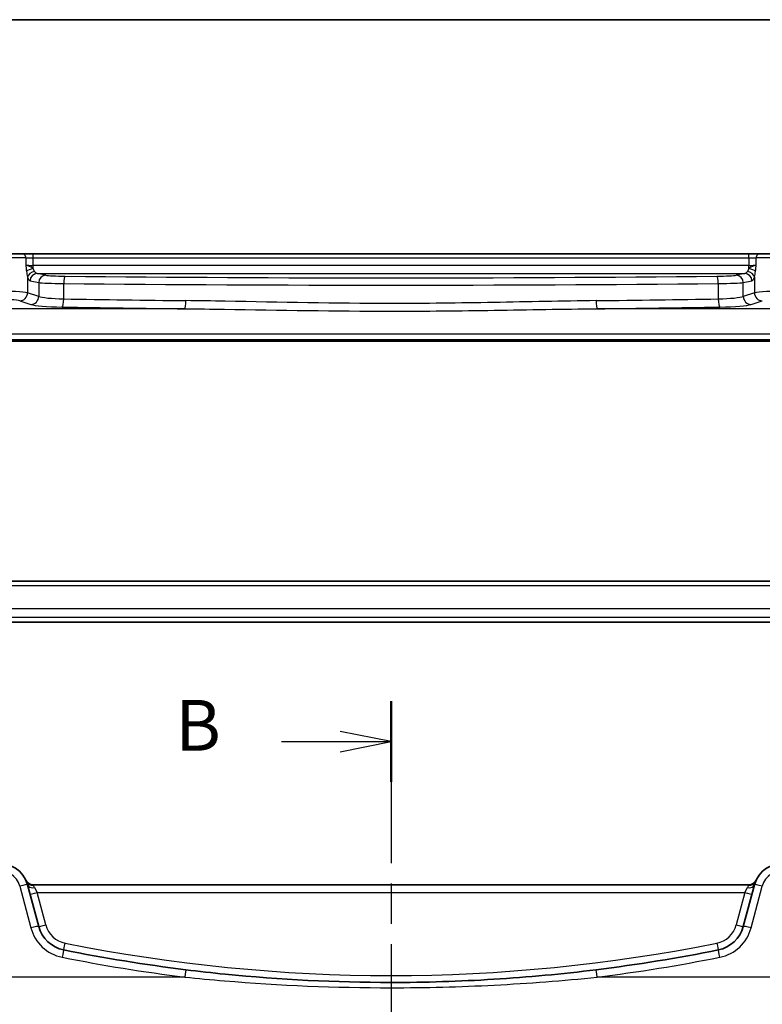
# Model space of a CAD drawing. Units: millimetres. Extents: x 29 to 4566, y 16 to 718.
# Drawn here: x 1182 to 1274, y 597 to 718 of the extents above; entities that cross this region are included whole.
import ezdxf

# ---------------------------------------------------------------- set-up
doc = ezdxf.new("R2010")
doc.units = ezdxf.units.MM
doc.header["$LTSCALE"] = 2
doc.linetypes.add('CHAIN', pattern=[0.3543, 0.2362, -0.0295, 0.0591, -0.0295])
for name, color, linetype, lineweight in [('Border (ISO)', 7, 'Continuous', 35), ('Section Line (ISO)', 7, 'CHAIN', 25), ('Visible (ISO)', 7, 'Continuous', 35), ('Visible Narrow (ISO)', 7, 'Continuous', 25)]:
    doc.layers.add(name, color=color, linetype=linetype, lineweight=lineweight)
doc.styles.add('Note Text (TK)', font='txt')

# ---------------------------------------------------------------- blocks, each defined once
blk = doc.blocks.new('図面枠 tk図枠')
at = {"layer": 'Border (ISO)'}
blk.add_line((14.5, 289), (405.5, 289), dxfattribs=at)
blk = doc.blocks.new('2dTransSection1')
at = {"layer": 'Section Line (ISO)', "linetype": 'CHAIN', "ltscale": 16.864386}
blk.add_line((177.332, 254.705), (177.332, 144.641), dxfattribs=at)
at = {"layer": 'Section Line (ISO)', "linetype": 'Continuous', "lineweight": 50}
blk.add_line((177.332, 254.705), (177.332, 250.73), dxfattribs=at)
at = {"layer": 'Section Line (ISO)', "linetype": 'Continuous'}
for p, q in [((177.332, 252.717), (174.832, 253.217)), ((171.951, 252.717), (174.832, 252.717)), ((174.832, 252.717), (177.332, 252.717)), ((174.832, 252.217), (177.332, 252.717))]:
    blk.add_line(p, q, dxfattribs=at)
at = {"layer": 'Section Line (ISO)', "insert": (166.72, 251.489), "char_height": 2.5, "attachment_point": 7, "line_spacing_factor": 0.25, "style": 'Note Text (TK)'}
blk.add_mtext('B', dxfattribs=at)

msp = doc.modelspace()

# ---------------------------------------------------------------- linework, layer by layer
at = {"layer": 'Visible (ISO)'}
for p, q in [((1179.5077, 689.7195), (1182.7203, 689.7195)), ((1184.0817, 689.7195), (1182.7203, 689.7195)), ((1272.076, 689.7195), (1184.0817, 689.7195)), ((1273.4374, 689.7195), (1272.076, 689.7195)), ((1273.4374, 689.7195), (1276.65, 689.7195)), ((1168.7205, 678.9695), (1287.4372, 678.9695)), ((1287.4372, 649.4695), (1168.7205, 649.4695)), ((1171.034, 644.4198), (1285.1237, 644.4198)), ((1184.754, 607.0281), (1183.3782, 612.1627)), ((1272.076, 612.146), (1184.0817, 612.146)), ((1272.7795, 612.1627), (1271.4037, 607.0281))]:
    msp.add_line(p, q, dxfattribs=at)
for centre, radius, start, end in [((1179.9975, 611.2568), 3.5, 15, 99.396063), ((1276.1602, 611.2568), 3.5, 80.603937, 165), ((1184.0817, 613.146), 1, 204.823226, 270), ((1272.076, 613.146), 1, 270, 335.176774), ((1188.6177, 608.0634), 4, 195, 258.661348), ((1267.54, 608.0634), 4, 281.338652, 345), ((1228.0788, 804.856), 204.71, 258.661348, 262.918641), ((1228.0788, 804.856), 204.71, 277.081359, 281.338652)]:
    msp.add_arc(centre, radius, start, end, dxfattribs=at)
msp.add_open_spline([(1253.3152, 601.7075), (1249.1304, 601.1877), (1244.9302, 600.7972), (1236.5133, 600.2764), (1232.2961, 600.146), (1221.2704, 600.146), (1214.4629, 600.4859), (1206.0718, 601.3259), (1204.456, 601.5071), (1202.8425, 601.7075)], degree=3, knots=[-5.08544975, -5.08544975, -5.08544975, -5.08544975, -3.81408731, -3.81408731, -2.54272487, -2.54272487, -0.49019177, -0.49019177, 0, 0, 0, 0], dxfattribs=at)
at = {"layer": 'Visible Narrow (ISO)'}
for p, q in [((1183.1741, 689.2195), (1179.4261, 689.2195)), ((1183.1741, 689.2195), (1184.0817, 689.2195)), ((1183.1741, 689.2195), (1183.1741, 688.3582)), ((1184.0817, 689.2195), (1184.0817, 689.7195)), ((1184.0817, 689.2195), (1272.076, 689.2195)), ((1184.0817, 688.2974), (1184.0817, 689.2195)), ((1272.076, 689.2195), (1272.076, 689.7195)), ((1272.076, 689.2195), (1272.9836, 689.2195)), ((1272.076, 689.2195), (1272.076, 688.2974)), ((1276.7316, 689.2195), (1272.9836, 689.2195)), ((1272.9836, 688.3582), (1272.9836, 689.2195)), ((1272.076, 688.2974), (1184.0817, 688.2974)), ((1184.0817, 687.905), (1184.0817, 688.2974)), ((1272.076, 687.905), (1272.076, 688.2974)), ((1183.3782, 686.8661), (1183.3782, 684.9397)), ((1183.6864, 686.4), (1184.754, 686.1912)), ((1185.6234, 687.0899), (1184.5557, 687.2988)), ((1184.5557, 687.2988), (1271.6019, 687.2988)), ((1271.6019, 687.2988), (1270.5343, 687.0899)), ((1271.4037, 686.1912), (1272.4713, 686.4)), ((1272.7795, 686.8661), (1272.7795, 684.9397)), ((1184.754, 686.1912), (1184.754, 684.4905)), ((1187.8313, 684.1748), (1187.8313, 686.0739)), ((1268.3264, 686.0739), (1268.3264, 684.1748)), ((1271.4037, 684.4905), (1271.4037, 686.1912)), ((1182.4123, 683.9435), (1183.7881, 683.4943)), ((1184.754, 684.4905), (1183.3782, 684.9397)), ((1272.7795, 684.9397), (1271.4037, 684.4905)), ((1272.3696, 683.4943), (1273.7454, 683.9435)), ((1202.7192, 682.9646), (1177.6951, 682.9646)), ((1278.4626, 682.9646), (1253.4385, 682.9646)), ((1288.2803, 679.825), (1167.8774, 679.825)), ((1168.5375, 679.1971), (1287.6202, 679.1971)), ((1287.4703, 649.422), (1168.6874, 649.422)), ((1168.8329, 648.9239), (1287.3248, 648.9239)), ((1285.5132, 646.0594), (1170.6445, 646.0594)), ((1170.8803, 645.0608), (1285.2774, 645.0608)), ((1285.1264, 644.4209), (1171.0313, 644.4209)), ((1182.4123, 611.991), (1183.7881, 606.8565)), ((1184.0817, 612.0658), (1184.0817, 612.146)), ((1184.2476, 611.8037), (1184.5557, 611.1984)), ((1271.6019, 611.1984), (1271.9101, 611.8037)), ((1272.076, 612.0658), (1272.076, 612.146)), ((1272.3696, 606.8565), (1273.7454, 611.991)), ((1185.6234, 607.214), (1184.5557, 611.1984)), ((1184.5557, 611.1984), (1271.6019, 611.1984)), ((1271.6019, 611.1984), (1270.5343, 607.214)), ((1202.7192, 600.8023), (1177.6951, 600.8023)), ((1278.4626, 600.8023), (1253.4385, 600.8023))]:
    msp.add_line(p, q, dxfattribs=at)
for centre, radius, start, end in [((1179.9975, 611.344), 2.5, 15, 99.396063), ((1276.1602, 611.344), 2.5, 80.603937, 165), ((1188.6177, 608.1506), 5, 195, 258.661348), ((1188.6177, 608.0163), 3.1, 195, 258.661348), ((1267.54, 608.0163), 3.1, 281.338652, 345), ((1267.54, 608.1506), 5, 281.338652, 345), ((1228.0788, 804.8089), 203.81, 258.661348, 281.338652), ((1228.0788, 804.9432), 205.71, 258.661348, 262.918641), ((1228.0788, 804.9432), 205.71, 277.081359, 281.338652)]:
    msp.add_arc(centre, radius, start, end, dxfattribs=at)
for centre, major_axis, ratio, start_param, end_param in [((1182.7203, 689.2195), (0, 0.5), 0.90760737, 4.71238898, 6.28318531), ((1273.4374, 689.2195), (0, 0.5), 0.90760737, 0, 1.57079633), ((1184.0817, 688.4022), (-1, 0), 0.10481556, 0.43324702, 1.57079633), ((1184.0817, 687.5518), (0.8871, 0.1517), 0.38766345, 1.50460911, 2.72619676), ((1184.2476, 686.8661), (0.8604, 0.2641), 0.73839632, 1.34794925, 2.74768955), ((1184.5824, 688.2974), (0, 1), 0.50910347, 2.42384272, 3.08923278), ((1271.5753, 688.2974), (0, -1), 0.50910347, 0.05235988, 0.71774994), ((1271.9101, 686.8661), (0.8604, -0.2641), 0.73839632, 0.3939031, 1.7936434), ((1272.076, 688.4022), (-1, 0), 0.10481556, 1.57079633, 2.70834563), ((1272.076, 687.5518), (0.8871, -0.1517), 0.38766345, 0.4153959, 1.63698354), ((1183.7131, 688.2974), (0, -1.9), 0.26794919, 5.56543537, 6.23082543), ((1184.5557, 686.4), (0.1728, 0.8833), 0.96469056, 0.20003588, 1.75728625), ((1185.6234, 686.1912), (0.1728, 0.8833), 0.96469056, 0.20003588, 1.75728625), ((1188.6177, 687.132), (-3.1, 0), 0.05240778, 0.26179939, 1.37289951), ((1188.0082, 686.0739), (0.0095, 0.9), 0.19659719, 0.05340304, 1.57286234), ((1228.0788, 697.4455), (-203.81, 0), 0.05240778, 1.37289951, 1.76869314), ((1267.54, 687.132), (-3.1, 0), 0.05240778, 1.76869314, 2.87979327), ((1268.1495, 686.0739), (-0.0095, 0.9), 0.19659719, 4.71032297, 6.22978227), ((1270.5343, 686.1912), (-0.1728, 0.8833), 0.96469056, 4.52589906, 6.08314943), ((1271.6019, 686.4), (-0.1728, 0.8833), 0.96469056, 4.52589906, 6.08314943), ((1272.4446, 688.2974), (0, 1.9), 0.26794919, 3.19395253, 3.85934259), ((1179.9975, 684.8831), (-3.5, 0), 0.0624919, 3.40339204, 4.87638121), ((1188.6177, 686.2332), (4, 0), 0.04061603, 3.40339204, 4.51449217), ((1228.0788, 696.5467), (204.71, 0), 0.05217737, 4.51449217, 4.91028579), ((1267.54, 686.2332), (4, 0), 0.04061603, 4.91028579, 6.02138592), ((1276.1602, 684.8831), (-3.5, 0), 0.0624919, 4.54839675, 6.02138592), ((1179.9975, 683.8869), (2.5, 0), 0.08748866, 0.26179939, 1.73478856), ((1182.4123, 684.9397), (-0.3104, -0.9506), 0.9624951, 0.32705272, 1.87528957), ((1183.7881, 684.4905), (-0.3104, -0.9506), 0.9624951, 0.32705272, 1.87528957), ((1188.6177, 684.6037), (-4, 0), 0.10936083, 0.26179939, 1.37289951), ((1187.6347, 684.1748), (-0.0175, -0.9998), 0.19657855, 0.08900764, 1.57424496), ((1228.0788, 701.8208), (-204.71, 0), 0.08791604, 1.37289951, 1.4472033), ((1202.7192, 683.9608), (-0.0109, -0.9999), 0.12327145, 0.08793889, 1.57213609), ((1228.0788, 701.8208), (-204.71, 0), 0.08791604, 1.69438936, 1.76869314), ((1253.4385, 683.9608), (0.0109, -0.9999), 0.12327145, 4.71104922, 6.19524642), ((1267.54, 684.6037), (-4, 0), 0.10936083, 1.76869314, 2.87979327), ((1268.523, 684.1748), (0.0175, -0.9998), 0.19657855, 4.70894035, 6.19417767), ((1272.3696, 684.4905), (0.3104, -0.9506), 0.9624951, 4.40789574, 5.95613258), ((1273.7454, 684.9397), (0.3104, -0.9506), 0.9624951, 4.40789574, 5.95613258), ((1188.6177, 683.6075), (5, 0), 0.08748866, 3.40339204, 4.51449217), ((1228.0788, 700.8246), (205.71, 0), 0.08748866, 4.51449217, 4.58879595), ((1228.0788, 700.8246), (205.71, 0), 0.08748866, 4.83598201, 4.91028579), ((1267.54, 683.6075), (5, 0), 0.08748866, 4.91028579, 6.02138592), ((1184.0817, 612.8936), (-0.8354, -0.3348), 0.90861483, 0, 1.22158764), ((1272.076, 612.8936), (0.8354, -0.3348), 0.90861483, 5.06159767, 6.28318531), ((1182.4123, 611.9039), (0.9659, 0.2588), 0.08420741, 0, 1.54823685), ((1184.2476, 612.3956), (-0.8693, -0.2329), 0.64468999, 0, 1.3997403), ((1271.9101, 612.3956), (0.8693, -0.2329), 0.64468999, 4.88344501, 6.28318531), ((1273.7454, 611.9039), (-0.9659, 0.2588), 0.08420741, 4.73494846, 6.28318531), ((1184.5557, 611.2455), (-0.8693, -0.2329), 0.05055729, 0, 1.55725037), ((1271.6019, 611.2455), (0.8693, -0.2329), 0.05055729, 4.72593494, 6.28318531), ((1183.7881, 606.7693), (0.9659, 0.2588), 0.08420741, 0, 1.54823685), ((1185.6234, 607.2611), (-0.8693, -0.2329), 0.05055729, 0, 1.55725037), ((1270.5343, 607.2611), (0.8693, -0.2329), 0.05055729, 4.72593494, 6.28318531), ((1272.3696, 606.7693), (-0.9659, 0.2588), 0.08420741, 4.73494846, 6.28318531), ((1187.6347, 603.161), (0.1966, 0.9805), 0.01719839, 0, 1.48523732), ((1188.0082, 605.0239), (-0.1769, -0.8824), 0.01030322, 0, 1.5194593), ((1268.1495, 605.0239), (0.1769, -0.8824), 0.01030322, 4.763726, 6.28318531), ((1268.523, 603.161), (-0.1966, 0.9805), 0.01719839, 4.79794799, 6.28318531), ((1202.7192, 600.7152), (0.1233, 0.9924), 0.01078485, 0, 1.4841972), ((1253.4385, 600.7152), (-0.1233, 0.9924), 0.01078485, 4.79898811, 6.28318531)]:
    msp.add_ellipse(centre, major_axis=major_axis, ratio=ratio, start_param=start_param, end_param=end_param, dxfattribs=at)
for points, knots in [([(1183.1741, 688.3582), (1183.176, 688.3277), (1183.1779, 688.2971), (1183.1817, 688.2361), (1183.1837, 688.2057), (1183.1857, 688.1752), (1183.1895, 688.1182), (1183.1936, 688.0613), (1183.2054, 687.9144), (1183.2138, 687.825), (1183.2304, 687.6744), (1183.2381, 687.6124), (1183.2463, 687.5518)], [-0.0840417438, -0.0840417438, -0.0840417438, -0.0840417438, -0.0747281524, -0.0747281524, -0.0654145611, -0.0654145611, -0.0654145611, -0.0479560028, -0.0479560028, -0.0200223096, -0.0200223096, 0, 0, 0, 0]), ([(1184.0817, 687.905), (1184.0426, 687.9369), (1183.9962, 687.9696), (1183.8603, 688.0497), (1183.7587, 688.0978), (1183.56, 688.18), (1183.4759, 688.2126), (1183.3957, 688.2464), (1183.3529, 688.2645), (1183.3114, 688.2828), (1183.236, 688.3201), (1183.2022, 688.3391), (1183.1741, 688.3582)], [0, 0, 0, 0, 0.0200223096, 0.0200223096, 0.0479560028, 0.0479560028, 0.0654145611, 0.0654145611, 0.0654145611, 0.0747281524, 0.0747281524, 0.0840417438, 0.0840417438, 0.0840417438, 0.0840417438]), ([(1183.2463, 687.5518), (1183.2622, 687.4352), (1183.2808, 687.3243), (1183.3258, 687.0897), (1183.3527, 686.9705), (1183.3782, 686.8661)], [0, 0, 0, 0, 0.0384705258, 0.0384705258, 0.0870586635, 0.0870586635, 0.0870586635, 0.0870586635]), ([(1184.2476, 687.5441), (1184.2155, 687.599), (1184.1816, 687.6618), (1184.1251, 687.7852), (1184.1016, 687.8436), (1184.0817, 687.905)], [-0.0870586635, -0.0870586635, -0.0870586635, -0.0870586635, -0.0384705258, -0.0384705258, 0, 0, 0, 0]), ([(1272.076, 687.905), (1272.0561, 687.8436), (1272.0326, 687.7852), (1271.9761, 687.6618), (1271.9422, 687.599), (1271.9101, 687.5441)], [0, 0, 0, 0, 0.0384705258, 0.0384705258, 0.0870586635, 0.0870586635, 0.0870586635, 0.0870586635]), ([(1272.9836, 688.3582), (1272.9555, 688.3391), (1272.9217, 688.3201), (1272.8463, 688.2828), (1272.8048, 688.2645), (1272.762, 688.2464), (1272.6818, 688.2126), (1272.5977, 688.18), (1272.399, 688.0978), (1272.2974, 688.0497), (1272.1615, 687.9696), (1272.1151, 687.9369), (1272.076, 687.905)], [-0.000240861, -0.000240861, -0.000240861, -0.000240861, 0.0090727296, 0.0090727296, 0.0183863201, 0.0183863201, 0.0183863201, 0.035844878, 0.035844878, 0.0637785705, 0.0637785705, 0.0838008828, 0.0838008828, 0.0838008828, 0.0838008828]), ([(1272.7795, 686.8661), (1272.805, 686.9705), (1272.8319, 687.0897), (1272.8769, 687.3243), (1272.8955, 687.4352), (1272.9114, 687.5518)], [-0.0870586635, -0.0870586635, -0.0870586635, -0.0870586635, -0.0384705258, -0.0384705258, 0, 0, 0, 0]), ([(1272.9114, 687.5518), (1272.9196, 687.6124), (1272.9273, 687.6744), (1272.9439, 687.825), (1272.9523, 687.9144), (1272.964, 688.0613), (1272.9682, 688.1182), (1272.972, 688.1752), (1272.974, 688.2057), (1272.976, 688.2361), (1272.9798, 688.2971), (1272.9817, 688.3277), (1272.9836, 688.3582)], [-0.0838008828, -0.0838008828, -0.0838008828, -0.0838008828, -0.0637785705, -0.0637785705, -0.035844878, -0.035844878, -0.0183863201, -0.0183863201, -0.0183863201, -0.0090727296, -0.0090727296, 0.000240861, 0.000240861, 0.000240861, 0.000240861]), ([(1253.3152, 683.9608), (1249.1304, 683.9151), (1244.9302, 683.8152), (1236.5133, 683.6607), (1232.2961, 683.6071), (1221.2704, 683.6071), (1214.4629, 683.7642), (1206.0718, 683.9171), (1204.456, 683.9432), (1202.8425, 683.9608)], [-5.08544975, -5.08544975, -5.08544975, -5.08544975, -3.81408731, -3.81408731, -2.54272487, -2.54272487, -0.49019177, -0.49019177, 0, 0, 0, 0]), ([(1202.7192, 682.9646), (1204.3406, 682.9499), (1205.9643, 682.9282), (1214.3964, 682.8008), (1221.2372, 682.6698), (1232.3167, 682.6698), (1236.5545, 682.7145), (1245.0125, 682.8433), (1249.2332, 682.9265), (1253.4385, 682.9646)], [0, 0, 0, 0, 0.49019177, 0.49019177, 2.54272487, 2.54272487, 3.81408731, 3.81408731, 5.08544975, 5.08544975, 5.08544975, 5.08544975]), ([(1184.0817, 612.0658), (1184.0426, 612.0794), (1183.9962, 612.0932), (1183.8603, 612.1363), (1183.7587, 612.1685), (1183.56, 612.2788), (1183.4759, 612.3362), (1183.3957, 612.4141), (1183.3529, 612.4557), (1183.3114, 612.5031), (1183.236, 612.608), (1183.2022, 612.6656), (1183.1741, 612.7262)], [0, 0, 0, 0, 0.0200223096, 0.0200223096, 0.0479560028, 0.0479560028, 0.0654145611, 0.0654145611, 0.0654145611, 0.0747281524, 0.0747281524, 0.0840417438, 0.0840417438, 0.0840417438, 0.0840417438]), ([(1272.9836, 612.7262), (1272.9555, 612.6656), (1272.9217, 612.608), (1272.8463, 612.5031), (1272.8048, 612.4557), (1272.762, 612.4141), (1272.6818, 612.3362), (1272.5977, 612.2788), (1272.399, 612.1685), (1272.2974, 612.1363), (1272.1615, 612.0932), (1272.1151, 612.0794), (1272.076, 612.0658)], [-0.000240861, -0.000240861, -0.000240861, -0.000240861, 0.0090727296, 0.0090727296, 0.0183863201, 0.0183863201, 0.0183863201, 0.035844878, 0.035844878, 0.0637785705, 0.0637785705, 0.0838008828, 0.0838008828, 0.0838008828, 0.0838008828]), ([(1184.2476, 611.8037), (1184.2155, 611.8667), (1184.1816, 611.9225), (1184.1251, 612.0074), (1184.1016, 612.0396), (1184.0817, 612.0658)], [-0.0870586635, -0.0870586635, -0.0870586635, -0.0870586635, -0.0384705258, -0.0384705258, 0, 0, 0, 0]), ([(1272.076, 612.0658), (1272.0561, 612.0396), (1272.0326, 612.0074), (1271.9761, 611.9225), (1271.9422, 611.8667), (1271.9101, 611.8037)], [0, 0, 0, 0, 0.0384705258, 0.0384705258, 0.0870586635, 0.0870586635, 0.0870586635, 0.0870586635]), ([(1202.7192, 600.8023), (1204.3406, 600.6345), (1205.9643, 600.4827), (1214.3964, 599.7793), (1221.2372, 599.4947), (1232.3167, 599.4947), (1236.5545, 599.6039), (1245.0125, 600.04), (1249.2332, 600.367), (1253.4385, 600.8023)], [0, 0, 0, 0, 0.49019177, 0.49019177, 2.54272487, 2.54272487, 3.81408731, 3.81408731, 5.08544975, 5.08544975, 5.08544975, 5.08544975])]:
    msp.add_open_spline(points, degree=3, knots=knots, dxfattribs=at)

# ---------------------------------------------------------------- block references
at = {"xscale": 2.5, "yscale": 2.5, "zscale": 2.5}
msp.add_blockref('図面枠 tk図枠', (784.75, -4), dxfattribs=at)
at = {"layer": 'Section Line (ISO)', "xscale": 2.5, "yscale": 2.5, "zscale": 2.5}
msp.add_blockref('2dTransSection1', (784.75, -2.0365), dxfattribs=at)

doc.saveas('drawing.dxf')
